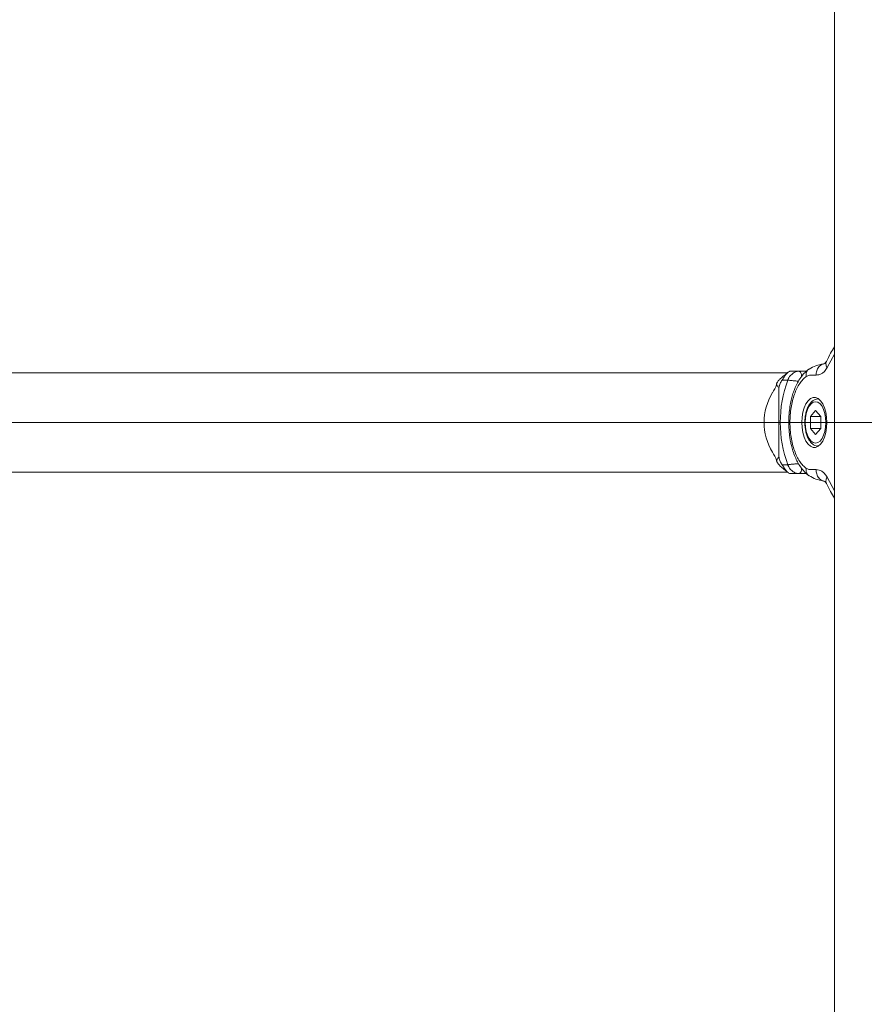
# Model space of a CAD drawing. Units: millimetres. Extents: x 0 to 59.4, y 0 to 42.1.
# Drawn here: x 20.4 to 21.4, y 6.8 to 8 of the extents above; entities that cross this region are included whole.
import ezdxf

# ---------------------------------------------------------------- set-up
doc = ezdxf.new("R2010")
doc.units = ezdxf.units.MM
doc.linetypes.add('CENTERX2', pattern=[2.032, 1.27, -0.254, 0.254, -0.254])
doc.layers.add('LE_NORM', color=179, linetype='Continuous', lineweight=40)

msp = doc.modelspace()

# ---------------------------------------------------------------- linework, layer by layer
at = {"color": 7, "linetype": 'Continuous', "lineweight": 15}
for p, q in [((21.33606, 8.94119), (21.33606, 3.86489)), ((21.33611, 7.57539), (21.32768, 7.56014)), ((21.28313, 7.55439), (19.66167, 7.55439)), ((21.28561, 7.55605), (21.29574, 7.55605)), ((21.29574, 7.55605), (21.30451, 7.55605)), ((21.28339, 7.54605), (21.27695, 7.54605)), ((21.27345, 7.53729), (21.27345, 7.45915)), ((21.31814, 7.52489), (21.31768, 7.52489)), ((21.31479, 7.51169), (21.30896, 7.50495)), ((21.31479, 7.51169), (21.32063, 7.50495)), ((21.30896, 7.50495), (21.30896, 7.49148)), ((21.32063, 7.50495), (21.30896, 7.50495)), ((21.32063, 7.49148), (21.32063, 7.50495)), ((21.31479, 7.48475), (21.30896, 7.49148)), ((21.32063, 7.49148), (21.30896, 7.49148)), ((21.32063, 7.49148), (21.31479, 7.48475)), ((21.31768, 7.47155), (21.31814, 7.47155)), ((19.66167, 7.44205), (21.28313, 7.44205)), ((21.27695, 7.45039), (21.28339, 7.45039)), ((21.29574, 7.44039), (21.28561, 7.44039)), ((21.3046, 7.44039), (21.29574, 7.44039)), ((21.32768, 7.43629), (21.33611, 7.42105))]:
    msp.add_line(p, q, dxfattribs=at)
at = {"color": 8, "linetype": 'Continuous', "lineweight": 15}
for p, q in [((21.31786, 7.52488), (21.31816, 7.52487)), ((21.31816, 7.47157), (21.31764, 7.47155))]:
    msp.add_line(p, q, dxfattribs=at)
at = {"color": 8, "linetype": 'Continuous', "lineweight": 15, "flags": 128}
for points in [[(21.29574, 7.55605), (21.29671, 7.55577), (21.29759, 7.55494), (21.29831, 7.55364), (21.29881, 7.55198), (21.29905, 7.55025)], [(21.29906, 7.44635), (21.29906, 7.44634), (21.29881, 7.44446), (21.29831, 7.4428), (21.29759, 7.4415), (21.29671, 7.44067), (21.29574, 7.44039)]]:
    msp.add_lwpolyline(points, dxfattribs=at)
at = {"color": 7, "linetype": 'Continuous', "lineweight": 15, "flags": 128}
for points in [[(21.29918, 7.49822), (21.29949, 7.49233), (21.30041, 7.48669), (21.30189, 7.48156), (21.30387, 7.47716), (21.30627, 7.47368), (21.30897, 7.47127), (21.31187, 7.47004), (21.31483, 7.47004), (21.31773, 7.47127), (21.32043, 7.47368), (21.32283, 7.47716), (21.32481, 7.48156), (21.32629, 7.48669), (21.32721, 7.49233), (21.32752, 7.49822), (21.32721, 7.50411), (21.32629, 7.50974), (21.32481, 7.51487), (21.32283, 7.51927), (21.32043, 7.52276), (21.31773, 7.52517), (21.31483, 7.5264), (21.31187, 7.5264), (21.30897, 7.52517), (21.30627, 7.52276), (21.30387, 7.51927), (21.30189, 7.51487), (21.30041, 7.50974), (21.29949, 7.50411), (21.29918, 7.49822)], [(21.32646, 7.49822), (21.32617, 7.50341), (21.3253, 7.50834), (21.32391, 7.51277), (21.32207, 7.51646), (21.31986, 7.51924), (21.31739, 7.52097), (21.31479, 7.52155), (21.3122, 7.52097), (21.30973, 7.51924), (21.30752, 7.51646), (21.30567, 7.51277), (21.30428, 7.50834), (21.30342, 7.50341), (21.30313, 7.49822), (21.30342, 7.49303), (21.30428, 7.48809), (21.30567, 7.48367), (21.30752, 7.47998), (21.30973, 7.4772), (21.3122, 7.47547), (21.31479, 7.47489), (21.31739, 7.47547), (21.31986, 7.4772), (21.32207, 7.47998), (21.32391, 7.48367), (21.3253, 7.48809), (21.32617, 7.49303), (21.32646, 7.49822)]]:
    msp.add_lwpolyline(points, dxfattribs=at)
at = {"color": 7, "linetype": 'Continuous', "lineweight": 15}
for centre, radius, start, end in [((21.4127, 7.49822), 0.13787, 159.69899, 200.30101), ((21.32025, 7.49822), 0.06359, 148.07742, 211.9227)]:
    msp.add_arc(centre, radius, start, end, dxfattribs=at)
for points, knots in [([(21.33606, 7.58362), (21.33453, 7.58123), (21.33126, 7.57612), (21.32844, 7.57019), (21.32693, 7.56703)], [0, 0, 0, 0, 0.4665158, 1, 1, 1, 1]), ([(21.32363, 7.56441), (21.32078, 7.56381), (21.31511, 7.5626), (21.30994, 7.55982), (21.30736, 7.55844)], [0, 0, 0, 0, 0.5025525, 1, 1, 1, 1]), ([(21.32693, 7.56703), (21.32639, 7.56618), (21.32535, 7.56453), (21.32419, 7.56445), (21.32363, 7.56441)], [0, 0, 0, 0, 0.517414, 1, 1, 1, 1]), ([(21.28422, 7.55524), (21.28289, 7.55421), (21.28005, 7.55202), (21.27615, 7.54865), (21.27347, 7.54614), (21.27209, 7.54441), (21.27142, 7.5433), (21.27105, 7.54253), (21.27084, 7.54192), (21.27076, 7.54169)], [0, 0, 0, 0, 0.2165847, 0.4609027, 0.6738701, 0.7974315, 0.8907898, 0.9572334, 1, 1, 1, 1]), ([(21.28561, 7.55605), (21.28534, 7.55598), (21.28493, 7.55588), (21.28362, 7.55481), (21.28272, 7.55391), (21.28202, 7.55314), (21.2813, 7.55228), (21.28031, 7.551), (21.27868, 7.54867), (21.27763, 7.54709), (21.27695, 7.54605)], [0, 0, 0, 0, 0.24908319, 0.37970778, 0.44023074, 0.49955299, 0.55897863, 0.61959657, 0.75044543, 1, 1, 1, 1]), ([(21.28339, 7.54605), (21.2834, 7.54606), (21.28341, 7.54609), (21.28342, 7.54613), (21.28344, 7.54618), (21.28346, 7.54624), (21.2835, 7.54635), (21.28356, 7.54651), (21.28366, 7.54675), (21.28381, 7.54713), (21.28409, 7.54772), (21.28461, 7.54869), (21.28591, 7.5507), (21.28791, 7.55281), (21.29048, 7.55455), (21.2923, 7.55542), (21.29395, 7.55588), (21.295, 7.55604), (21.29558, 7.55605), (21.29574, 7.55605)], [0, 0, 0, 0, 0.0021569, 0.0053021, 0.0081458, 0.0125055, 0.0192258, 0.0295457, 0.0454431, 0.0700137, 0.1083775, 0.1697811, 0.2757757, 0.5447456, 0.6639455, 0.8025001, 0.8875128, 0.9680363, 1, 1, 1, 1]), ([(21.30736, 7.55844), (21.30583, 7.55725), (21.30293, 7.55501), (21.29876, 7.55019), (21.29519, 7.54478), (21.29241, 7.53918), (21.29056, 7.53462), (21.28902, 7.53011), (21.2875, 7.5247), (21.28603, 7.51766), (21.28495, 7.50961), (21.28446, 7.50134), (21.28453, 7.49373), (21.28496, 7.48727), (21.28562, 7.48176), (21.28644, 7.47683), (21.28756, 7.47161), (21.28921, 7.46563), (21.2915, 7.45937), (21.2944, 7.45322), (21.29786, 7.44754), (21.30219, 7.44209), (21.30558, 7.43941), (21.30736, 7.438)], [0, 0, 0, 0, 0.055399, 0.1043313, 0.1658271, 0.2134941, 0.2477385, 0.2755074, 0.318308, 0.3678544, 0.4241337, 0.4813169, 0.5312617, 0.573971, 0.6094821, 0.6425418, 0.6753563, 0.7185173, 0.7722673, 0.8197204, 0.8734221, 0.9334839, 1, 1, 1, 1]), ([(21.32768, 7.56014), (21.32681, 7.55862), (21.3251, 7.55558), (21.32188, 7.55321), (21.31865, 7.55204), (21.3165, 7.5517), (21.31545, 7.55153)], [0, 0, 0, 0, 0.2582342, 0.5138043, 0.7611194, 1, 1, 1, 1]), ([(21.27067, 7.54169), (21.27061, 7.54142), (21.26982, 7.53778), (21.26787, 7.53466), (21.26607, 7.53177)], [0, 0, 0, 0, 0.0769577, 1, 1, 1, 1]), ([(21.27345, 7.53729), (21.27258, 7.53814), (21.27091, 7.5398), (21.2706, 7.5419), (21.27076, 7.54168), (21.27076, 7.54168)], [0, 0, 0, 0, 0.5137636, 0.9991005, 1, 1, 1, 1]), ([(21.27695, 7.54605), (21.27617, 7.54484), (21.27503, 7.54306), (21.27394, 7.54046), (21.27352, 7.53873), (21.27347, 7.53777), (21.27345, 7.53729)], [0, 0, 0, 0, 0.50766, 0.7509844, 0.877427, 1, 1, 1, 1]), ([(21.30429, 7.55015), (21.30297, 7.5491), (21.30034, 7.547), (21.29677, 7.54234), (21.29356, 7.53674), (21.29084, 7.53019), (21.28865, 7.52289), (21.28705, 7.515), (21.28606, 7.50671), (21.28574, 7.49822), (21.28606, 7.48973), (21.28705, 7.48144), (21.28865, 7.47355), (21.29084, 7.46625), (21.29356, 7.45969), (21.29677, 7.4541), (21.30034, 7.44944), (21.30297, 7.44734), (21.30429, 7.44629)], [0, 0, 0, 0, 0.0625032, 0.1249995, 0.1874921, 0.2499996, 0.3124924, 0.375, 0.4374921, 0.4999996, 0.5624923, 0.6249999, 0.687492, 0.7499997, 0.8124925, 0.8749998, 0.9374885, 1, 1, 1, 1]), ([(21.31545, 7.55153), (21.31428, 7.55147), (21.31177, 7.55134), (21.30801, 7.55189), (21.30549, 7.55071), (21.30429, 7.55015)], [0, 0, 0, 0, 0.3121735, 0.6720994, 1, 1, 1, 1]), ([(21.31793, 7.52477), (21.31716, 7.52478), (21.31537, 7.5248), (21.31268, 7.52362), (21.31004, 7.52158), (21.30769, 7.51864), (21.30569, 7.51486), (21.30414, 7.51037), (21.30311, 7.50539), (21.30262, 7.50015), (21.3027, 7.49485), (21.30333, 7.48967), (21.30451, 7.48481), (21.30621, 7.48044), (21.30843, 7.47671), (21.31104, 7.47391), (21.31391, 7.47223), (21.31616, 7.47148), (21.31738, 7.47162), (21.31761, 7.47165)], [0, 0, 0, 0, 0.0417933, 0.0983534, 0.1561159, 0.2178094, 0.2828435, 0.3487264, 0.4141772, 0.4792302, 0.544121, 0.6091034, 0.6743886, 0.7403003, 0.8071848, 0.8751077, 0.9324356, 0.9869907, 1, 1, 1, 1]), ([(21.26607, 7.46467), (21.26787, 7.46178), (21.26982, 7.45865), (21.27061, 7.45502), (21.27067, 7.45474)], [0, 0, 0, 0, 0.9230356, 1, 1, 1, 1]), ([(21.27076, 7.45475), (21.27084, 7.45451), (21.27105, 7.45391), (21.27142, 7.45314), (21.27209, 7.45203), (21.27347, 7.4503), (21.27615, 7.44779), (21.28005, 7.44442), (21.28289, 7.44223), (21.28422, 7.4412)], [0, 0, 0, 0, 0.04276321, 0.10920591, 0.20256387, 0.32612236, 0.53908788, 0.78340231, 1, 1, 1, 1]), ([(21.27345, 7.45915), (21.27347, 7.45869), (21.27351, 7.45774), (21.27392, 7.45601), (21.27503, 7.45339), (21.27617, 7.4516), (21.27695, 7.45039)], [0, 0, 0, 0, 0.1176677, 0.2467026, 0.4901222, 1, 1, 1, 1]), ([(21.27695, 7.45039), (21.27763, 7.44935), (21.27868, 7.44777), (21.2803, 7.44545), (21.28129, 7.44417), (21.28201, 7.4433), (21.28271, 7.44253), (21.28361, 7.44163), (21.28493, 7.44056), (21.28534, 7.44045), (21.28561, 7.44039)], [0, 0, 0, 0, 0.2490824, 0.3797096, 0.4402279, 0.4995504, 0.5589762, 0.6195958, 0.7504456, 1, 1, 1, 1]), ([(21.28339, 7.45039), (21.2834, 7.45037), (21.28341, 7.45035), (21.28342, 7.45031), (21.28344, 7.45026), (21.28346, 7.45019), (21.2835, 7.45009), (21.28356, 7.44993), (21.28366, 7.44969), (21.28381, 7.44931), (21.28409, 7.44872), (21.28461, 7.44774), (21.28591, 7.44574), (21.28791, 7.44363), (21.29048, 7.44188), (21.2923, 7.44102), (21.29395, 7.44055), (21.295, 7.4404), (21.29558, 7.44039), (21.29574, 7.44039)], [0, 0, 0, 0, 0.0021615, 0.0053021, 0.0081457, 0.0125148, 0.0192257, 0.0295456, 0.045443, 0.0700181, 0.1083818, 0.1697852, 0.2757795, 0.5447487, 0.6639483, 0.8025001, 0.8875126, 0.9680365, 1, 1, 1, 1]), ([(21.30429, 7.44629), (21.30521, 7.44582), (21.30704, 7.44487), (21.30989, 7.44482), (21.31269, 7.4451), (21.31454, 7.44497), (21.31545, 7.44491)], [0, 0, 0, 0, 0.2517785, 0.5054782, 0.7559016, 1, 1, 1, 1]), ([(21.31545, 7.44491), (21.3176, 7.44454), (21.32087, 7.44398), (21.3251, 7.44086), (21.32681, 7.43782), (21.32768, 7.43629)], [0, 0, 0, 0, 0.485917, 0.7416275, 1, 1, 1, 1]), ([(21.30736, 7.438), (21.30994, 7.43662), (21.31511, 7.43384), (21.32078, 7.43263), (21.32363, 7.43202)], [0, 0, 0, 0, 0.4974479, 1, 1, 1, 1]), ([(21.32363, 7.43202), (21.32419, 7.43199), (21.32535, 7.43191), (21.32639, 7.43026), (21.32693, 7.42941)], [0, 0, 0, 0, 0.482586, 1, 1, 1, 1]), ([(21.32693, 7.42941), (21.32844, 7.42625), (21.33126, 7.42031), (21.33453, 7.4152), (21.33606, 7.41282)], [0, 0, 0, 0, 0.5334857, 1, 1, 1, 1])]:
    msp.add_open_spline(points, degree=3, knots=knots, dxfattribs=at)
at = {"color": 8, "linetype": 'Continuous', "lineweight": 15}
for points, knots in [([(21.31545, 7.55153), (21.31553, 7.5532), (21.31566, 7.55577), (21.31697, 7.55886), (21.31837, 7.561), (21.32016, 7.56268), (21.32187, 7.5639), (21.32307, 7.56409), (21.3235, 7.56417)], [0, 0, 0, 0, 0.2873306, 0.4420036, 0.5999599, 0.7579204, 0.9125956, 1, 1, 1, 1]), ([(21.32768, 7.56014), (21.32711, 7.56155), (21.32624, 7.5637), (21.32644, 7.56595), (21.32688, 7.56676), (21.32701, 7.56699)], [0, 0, 0, 0, 0.5696211, 0.8762513, 1, 1, 1, 1]), ([(21.30429, 7.55015), (21.3042, 7.55133), (21.30406, 7.55316), (21.30475, 7.55536), (21.30562, 7.55686), (21.30652, 7.55789), (21.3072, 7.55829), (21.30739, 7.5584)], [0, 0, 0, 0, 0.3505322, 0.5392269, 0.7319157, 0.9246179, 1, 1, 1, 1]), ([(21.28339, 7.54605), (21.2834, 7.54605), (21.28341, 7.54605), (21.28344, 7.54605), (21.28346, 7.54604), (21.2835, 7.54604), (21.28356, 7.54603), (21.28366, 7.54602), (21.28381, 7.546), (21.28405, 7.54596), (21.28446, 7.54591), (21.2852, 7.54581), (21.28699, 7.54559), (21.28953, 7.54528), (21.29254, 7.545), (21.29426, 7.54487), (21.29524, 7.54482), (21.29543, 7.54481)], [0, 0, 0, 0, 0.0026065, 0.0060168, 0.0092465, 0.0142142, 0.0218553, 0.0336249, 0.0517985, 0.0799988, 0.1242573, 0.1956797, 0.3206555, 0.6516948, 0.793873, 0.9598532, 1, 1, 1, 1]), ([(21.27076, 7.45475), (21.27076, 7.45475), (21.2706, 7.45452), (21.27091, 7.45664), (21.27258, 7.4583), (21.27345, 7.45915)], [0, 0, 0, 0, 0.0009155, 0.4862511, 1, 1, 1, 1]), ([(21.28339, 7.45039), (21.2834, 7.45039), (21.28341, 7.45039), (21.28344, 7.45039), (21.28346, 7.4504), (21.2835, 7.4504), (21.28356, 7.45041), (21.28366, 7.45042), (21.28381, 7.45044), (21.28405, 7.45047), (21.28446, 7.45053), (21.2852, 7.45062), (21.28699, 7.45085), (21.28953, 7.45115), (21.29254, 7.45144), (21.29429, 7.45157), (21.2953, 7.45162), (21.29552, 7.45163)], [0, 0, 0, 0, 0.0025901, 0.0059788, 0.0091881, 0.0141234, 0.0217163, 0.0334125, 0.0514707, 0.0794928, 0.1234723, 0.1944428, 0.318629, 0.6475774, 0.7888573, 0.9537882, 1, 1, 1, 1]), ([(21.30429, 7.44629), (21.3042, 7.4451), (21.30406, 7.44328), (21.30475, 7.44107), (21.30562, 7.43958), (21.30652, 7.43854), (21.3072, 7.43815), (21.30739, 7.43804)], [0, 0, 0, 0, 0.3505178, 0.539214, 0.731911, 0.9246093, 1, 1, 1, 1]), ([(21.31545, 7.44491), (21.31553, 7.44324), (21.31566, 7.44067), (21.31697, 7.43758), (21.31837, 7.43544), (21.32016, 7.43376), (21.32187, 7.43254), (21.32307, 7.43234), (21.3235, 7.43227)], [0, 0, 0, 0, 0.2873316, 0.4420051, 0.5999621, 0.7579196, 0.9125953, 1, 1, 1, 1]), ([(21.32768, 7.43629), (21.32711, 7.43489), (21.32624, 7.43273), (21.32644, 7.43049), (21.32688, 7.42968), (21.32701, 7.42945)], [0, 0, 0, 0, 0.569618, 0.87625198, 1, 1, 1, 1])]:
    msp.add_open_spline(points, degree=3, knots=knots, dxfattribs=at)
at = {"layer": 'LE_NORM', "linetype": 'CENTERX2', "lineweight": 0}
msp.add_line((21.50687, 7.49822), (19.46167, 7.49822), dxfattribs=at)

doc.saveas('drawing.dxf')
